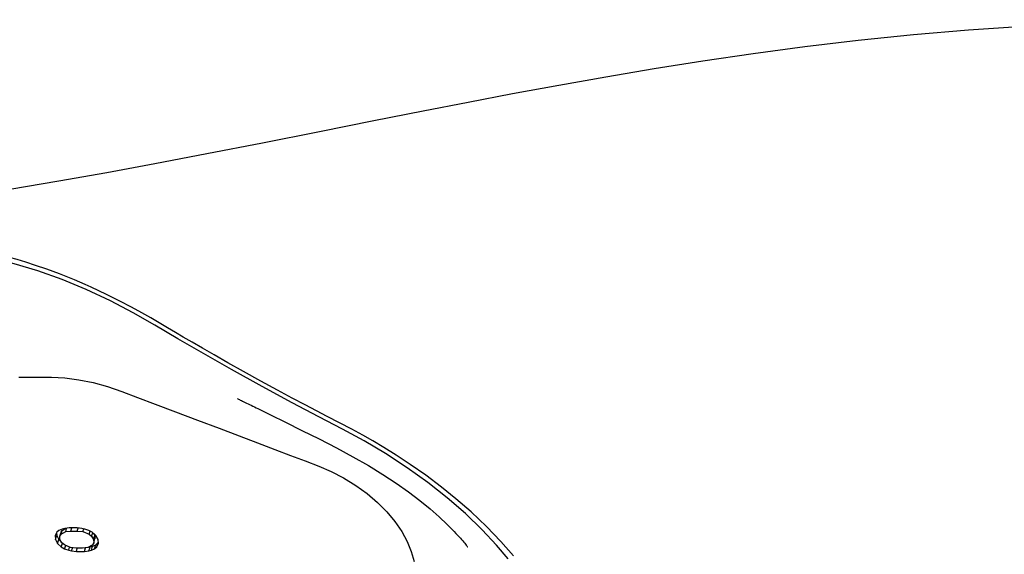
# Model space of a CAD drawing. Units: millimetres. Extents: x 9552 to 269904, y -14193 to 17302.
# Drawn here: x 253280 to 253368, y 13543 to 13591 of the extents above; entities that cross this region are included whole.
import ezdxf

# ---------------------------------------------------------------- set-up
doc = ezdxf.new("R2010")
doc.units = ezdxf.units.MM
doc.layers.add('0139190_0GR_main_view_BL15', color=7, linetype='Continuous')
doc.layers.add('Q', color=4, linetype='Continuous')
doc.styles.get("Standard").update_dxf_attribs({"font": 'txt.shx'})
doc.dimstyles.new('ISO-25', dxfattribs={"dimtxt": 2.5, "dimasz": 2.5, "dimexe": 1.25, "dimexo": 0.625, "dimtad": 1, "dimtxsty": 'Standard', "dimcen": 2.5, "dimadec": 0, "dimazin": 0, "dimtfac": 1, "dimtmove": 0, "dimatfit": 3, "dimfxl": 1, "dimarcsym": 0})

# ---------------------------------------------------------------- blocks, each defined once
blk = doc.blocks.new('*D102')
at = {"layer": 'Defpoints', "color": 0, "transparency": 16777216}
for p in [(264987.496, 13910.665), (251699.496, 13414.172), (264987.496, 13402.842)]:
    blk.add_point(p, dxfattribs=at)
at = {"layer": 'Q', "color": 0, "lineweight": -2, "transparency": 16777216}
for p, q in [((251699.496, 13426.672), (251699.496, 13935.665)), ((264987.496, 13415.342), (264987.496, 13935.665)), ((251749.496, 13910.665), (264937.496, 13910.665))]:
    blk.add_line(p, q, dxfattribs=at)
at = {"layer": 'Q', "color": 0, "transparency": 16777216}
for points in [[(251749.496, 13918.998), (251749.496, 13902.331), (251699.496, 13910.665)], [(264937.496, 13918.998), (264937.496, 13902.331), (264987.496, 13910.665)]]:
    blk.add_solid(points, dxfattribs=at)
at = {"layer": 'Q', "color": 0, "transparency": 16777216, "insert": (258343.496, 13948.165), "char_height": 50, "attachment_point": 5}
blk.add_mtext('13288', dxfattribs=at)
blk = doc.blocks.new('0139190_0GR_MAIN_VIEW_BL15', base_point=(46.676, 197.982))
at = {"layer": '0139190_0GR_main_view_BL15', "color": 4, "linetype": 'Continuous'}
for p, q in [((48.186, 169.606), (48.144, 169.534)), ((48.193, 169.613), (48.186, 169.606)), ((48.257, 169.686), (48.193, 169.613)), ((48.271, 169.593), (48.196, 169.616)), ((48.211, 169.634), (48.257, 169.66)), ((48.342, 169.731), (48.257, 169.686)), ((48.257, 169.66), (48.328, 169.663)), ((48.342, 169.634), (48.257, 169.66)), ((48.271, 169.593), (48.342, 169.634)), ((48.413, 169.637), (48.328, 169.663)), ((48.427, 169.738), (48.342, 169.731)), ((48.342, 169.634), (48.413, 169.637)), ((48.413, 169.728), (48.397, 169.736)), ((48.423, 169.725), (48.413, 169.728)), ((48.414, 169.726), (48.413, 169.728)), ((48.413, 169.637), (48.455, 169.611)), ((48.455, 169.683), (48.414, 169.726)), ((48.498, 169.702), (48.423, 169.725)), ((48.498, 169.702), (48.427, 169.738)), ((48.54, 169.656), (48.455, 169.683)), ((48.48, 169.621), (48.455, 169.683)), ((48.455, 169.611), (48.461, 169.601)), ((48.461, 169.601), (48.512, 169.512)), ((48.483, 169.614), (48.48, 169.621)), ((48.568, 169.588), (48.483, 169.614)), ((48.498, 169.56), (48.483, 169.614)), ((48.54, 169.656), (48.498, 169.702)), ((48.568, 169.588), (48.54, 169.656)), ((48.116, 169.448), (48.102, 169.385)), ((48.172, 169.407), (48.114, 169.425)), ((48.144, 169.534), (48.116, 169.448)), ((48.158, 169.286), (48.172, 169.407)), ((48.229, 169.541), (48.161, 169.562)), ((48.172, 169.407), (48.229, 169.541)), ((48.229, 169.541), (48.271, 169.593)), ((48.524, 169.552), (48.498, 169.56)), ((48.502, 169.528), (48.498, 169.56)), ((48.512, 169.512), (48.526, 169.4)), ((48.597, 169.441), (48.518, 169.465)), ((48.582, 169.534), (48.524, 169.552)), ((48.526, 169.4), (48.526, 169.264)), ((48.582, 169.534), (48.568, 169.588)), ((48.597, 169.441), (48.582, 169.534)), ((48.597, 169.266), (48.597, 169.441)), ((48.102, 169.385), (48.087, 169.284)), ((48.087, 169.284), (48.087, 169.109)), ((48.158, 169.286), (48.094, 169.306)), ((48.158, 169.15), (48.158, 169.286)), ((48.526, 169.264), (48.512, 169.143)), ((48.524, 169.183), (48.517, 169.185)), ((48.582, 169.165), (48.524, 169.183)), ((48.533, 169.286), (48.526, 169.288)), ((48.597, 169.266), (48.533, 169.286)), ((48.582, 169.165), (48.597, 169.266)), ((48.158, 169.15), (48.087, 169.172)), ((48.087, 169.109), (48.102, 169.016)), ((48.114, 169.056), (48.095, 169.062)), ((48.112, 169.022), (48.097, 169.048)), ((48.102, 169.016), (48.116, 168.962)), ((48.138, 168.975), (48.112, 169.022)), ((48.172, 169.038), (48.114, 169.056)), ((48.144, 168.965), (48.138, 168.975)), ((48.229, 168.939), (48.144, 168.965)), ((48.186, 168.939), (48.144, 168.965)), ((48.172, 169.038), (48.158, 169.15)), ((48.229, 168.939), (48.172, 169.038)), ((48.455, 169.009), (48.413, 168.957)), ((48.498, 168.944), (48.422, 168.968)), ((48.512, 169.143), (48.455, 169.009)), ((48.54, 169.015), (48.467, 169.038)), ((48.498, 168.944), (48.54, 169.015)), ((48.568, 169.102), (48.505, 169.121)), ((48.54, 169.015), (48.568, 169.102)), ((48.568, 169.102), (48.582, 169.165)), ((48.116, 168.962), (48.144, 168.893)), ((48.144, 168.893), (48.186, 168.848)), ((48.271, 168.913), (48.186, 168.939)), ((48.186, 168.848), (48.257, 168.811)), ((48.202, 168.84), (48.257, 168.845)), ((48.271, 168.913), (48.229, 168.939)), ((48.257, 168.845), (48.297, 168.866)), ((48.266, 168.842), (48.257, 168.845)), ((48.257, 168.811), (48.342, 168.818)), ((48.342, 168.818), (48.266, 168.842)), ((48.342, 168.915), (48.271, 168.913)), ((48.297, 168.866), (48.342, 168.89)), ((48.413, 168.957), (48.342, 168.915)), ((48.342, 168.89), (48.355, 168.904)), ((48.427, 168.864), (48.342, 168.89)), ((48.342, 168.818), (48.427, 168.864)), ((48.355, 168.904), (48.388, 168.942)), ((48.427, 168.864), (48.498, 168.944))]:
    blk.add_line(p, q, dxfattribs=at)
at = {"layer": '0139190_0GR_main_view_BL15', "color": 7, "linetype": 'Continuous'}
for p, q in [((44.863, 168.48), (44.864, 168.655)), ((44.864, 168.655), (44.864, 168.707)), ((44.863, 168.45), (44.863, 168.48)), ((44.863, 168.429), (44.863, 168.45)), ((44.863, 168.314), (44.863, 168.429)), ((44.863, 168.262), (44.863, 168.314))]:
    blk.add_line(p, q, dxfattribs=at)
for points in [[(41.297, 164.354), (41.159, 165.59), (41.003, 166.749), (40.837, 167.839), (40.663, 168.89), (40.482, 169.92), (40.293, 170.943), (40.08, 172.058), (39.847, 173.25), (39.605, 174.47), (39.373, 175.632), (39.165, 176.685), (38.977, 177.651), (38.796, 178.601), (38.613, 179.586), (38.433, 180.597), (38.259, 181.626), (38.092, 182.674), (37.933, 183.748), (37.786, 184.852), (37.649, 185.997), (37.529, 187.175), (37.429, 188.355), (37.353, 189.529)], [(48.755, 178.504), (48.463, 178.258), (48.133, 177.951), (47.786, 177.591), (47.447, 177.201), (47.118, 176.784), (46.803, 176.345), (46.501, 175.882), (46.23, 175.424), (45.981, 174.964), (45.717, 174.455), (45.412, 173.88), (45.065, 173.239), (44.702, 172.586), (44.358, 171.983), (44.041, 171.439), (43.75, 170.947), (43.486, 170.483), (43.232, 169.994), (42.991, 169.478), (42.777, 168.961), (42.59, 168.443)], [(44.864, 168.707), (44.864, 168.735), (44.882, 169.022), (44.92, 169.319), (44.982, 169.628), (45.063, 169.929), (45.17, 170.236), (45.298, 170.574), (45.441, 170.953), (45.606, 171.386), (45.785, 171.861), (45.96, 172.321), (46.122, 172.748), (46.272, 173.143), (46.411, 173.51), (46.539, 173.85), (46.659, 174.164), (46.768, 174.451), (46.884, 174.717), (47.023, 174.983), (47.183, 175.244), (47.357, 175.486), (47.546, 175.708), (47.746, 175.907), (47.954, 176.081), (48.17, 176.227), (48.386, 176.343), (48.594, 176.428), (48.812, 176.496)], [(42.59, 168.443), (42.436, 167.937), (42.296, 167.416), (42.141, 166.847), (41.966, 166.229), (41.77, 165.556), (41.548, 164.824), (41.296, 164.026)], [(44.863, 168.034), (44.863, 168.091), (44.863, 168.262)]]:
    blk.add_lwpolyline(points, dxfattribs=at)
at = {"layer": '0139190_0GR_main_view_BL15', "color": 4, "linetype": 'Continuous'}
for points in [[(48.692, 178.617), (48.385, 178.351), (48.065, 178.044), (47.75, 177.713), (47.466, 177.386), (47.218, 177.079), (46.965, 176.744), (46.731, 176.41), (46.535, 176.112), (46.37, 175.846), (46.229, 175.608), (46.108, 175.394), (45.981, 175.16), (45.845, 174.896), (45.709, 174.635), (45.587, 174.401), (45.459, 174.16), (45.312, 173.884), (45.142, 173.568), (44.95, 173.216), (44.742, 172.841), (44.556, 172.509), (44.39, 172.218), (44.245, 171.965), (44.119, 171.747), (44.007, 171.554), (43.907, 171.385), (43.809, 171.219), (43.702, 171.039), (43.597, 170.86), (43.487, 170.667), (43.367, 170.449), (43.236, 170.198), (43.093, 169.911), (42.938, 169.581), (42.884, 169.456)], [(48.171, 177.353), (48.209, 177.389), (48.245, 177.422), (48.28, 177.454), (48.312, 177.483), (48.342, 177.509), (48.37, 177.534), (48.397, 177.556), (48.421, 177.576), (48.442, 177.594), (48.461, 177.609), (48.477, 177.622), (48.489, 177.631), (48.496, 177.637), (48.499, 177.639)], [(45.537, 173.149), (45.672, 173.422), (45.83, 173.74), (46.004, 174.091), (46.188, 174.464), (46.374, 174.829), (46.567, 175.183), (46.759, 175.515), (46.949, 175.823), (47.136, 176.11), (47.322, 176.374), (47.506, 176.615), (47.684, 176.834), (47.856, 177.03), (48.019, 177.203), (48.171, 177.353)], [(45.324, 172.712), (45.324, 172.711), (45.325, 172.714), (45.329, 172.723), (45.336, 172.736), (45.344, 172.754), (45.354, 172.774), (45.365, 172.797), (45.377, 172.823), (45.39, 172.849), (45.404, 172.878), (45.419, 172.908), (45.434, 172.939), (45.45, 172.971), (45.466, 173.005), (45.483, 173.039), (45.501, 173.075), (45.519, 173.111), (45.537, 173.149)], [(42.884, 169.456), (42.784, 169.224), (42.656, 168.907), (42.554, 168.631), (42.471, 168.391), (42.404, 168.182), (42.349, 167.999), (42.303, 167.838), (42.262, 167.684), (42.217, 167.515), (42.173, 167.349), (42.122, 167.164), (42.064, 166.952), (41.998, 166.711), (41.92, 166.434), (41.829, 166.116), (41.724, 165.755), (41.601, 165.342), (41.458, 164.871), (41.297, 164.354)]]:
    blk.add_lwpolyline(points, dxfattribs=at)
blk = doc.blocks.new('A$C3C546EDC')
at = {"layer": '0139190_0GR_main_view_BL15', "rotation": 270}
blk.add_blockref('0139190_0GR_MAIN_VIEW_BL15', (126.249, -50.031), dxfattribs=at)

msp = doc.modelspace()

# ---------------------------------------------------------------- block references
at = {"xscale": 4.166666666686068, "yscale": 4.166666666664241, "zscale": 4.166666666666853}
msp.add_blockref('A$C3C546EDC', (252878.386, 13760.13), dxfattribs=at)

# ---------------------------------------------------------------- dimensions: what is measured, and where the dimension line sits
at = {"layer": 'Q'}
dim = msp.add_linear_dim(base=(264987.496, 13910.665), p1=(251699.496, 13414.172), p2=(264987.496, 13402.842), dimstyle='ISO-25', override={"dimscale": 20}, dxfattribs=at)
dim.commit()
dim.dimension.update_dxf_attribs({"geometry": '*D102', "text_midpoint": (258343.496, 13948.165)})

doc.saveas('drawing.dxf')
